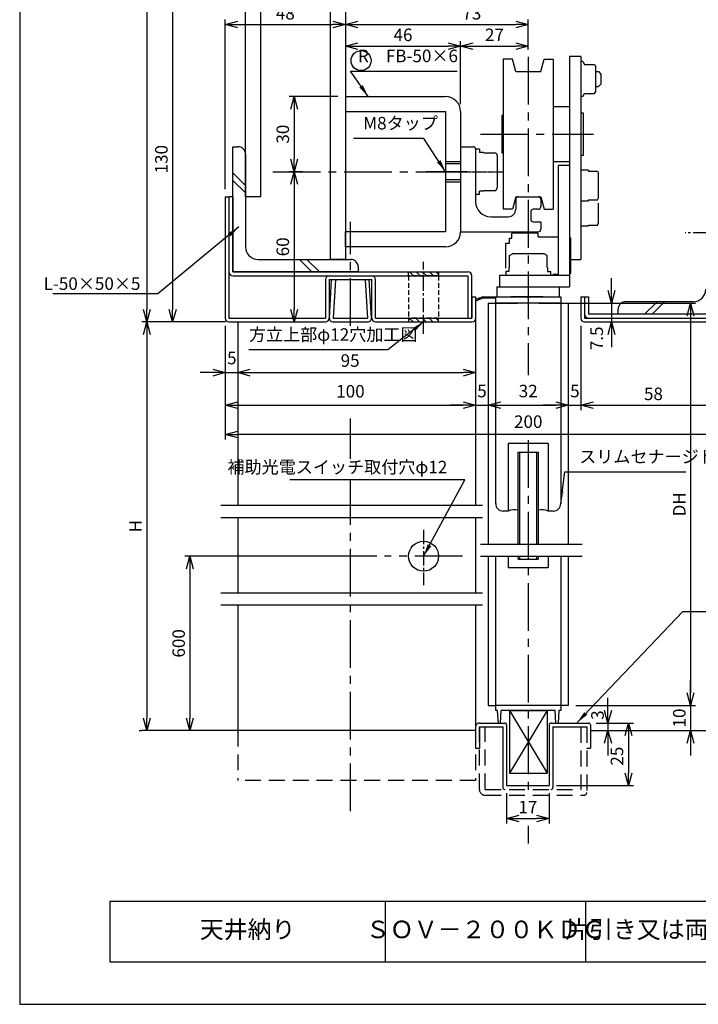
# Model space of a CAD drawing. Extents: x 0 to 420, y 0 to 594.
# Drawn here: x 0 to 271, y 0 to 393 of the extents above; entities that cross this region are included whole.
import ezdxf

# ---------------------------------------------------------------- set-up
doc = ezdxf.new("R2010")
doc.units = 0
doc.header["$PDSIZE"] = 1
doc.linetypes.add('CENTER2', pattern=[28.575, 19.05, -3.175, 3.175, -3.175])
doc.linetypes.add('DASHED2', pattern=[9.525, 6.35, -3.175])
doc.layers.get('0').update_dxf_attribs({"linetype": 'CONTINUOUS'})
doc.layers.get('DEFPOINTS').update_dxf_attribs({"linetype": 'CONTINUOUS'})
for name, color, linetype in [('02', 2, 'CONTINUOUS'), ('03', 3, 'CONTINUOUS'), ('04', 4, 'CONTINUOUS'), ('06', 6, 'CONTINUOUS'), ('CHUSIN', 6, 'CENTER2'), ('HIKIDASI', 6, 'CONTINUOUS'), ('KAKURE', 6, 'DASHED2'), ('MOJI', 3, 'CONTINUOUS'), ('SAISEN', 3, 'CONTINUOUS'), ('SUNPOU', 6, 'CONTINUOUS')]:
    doc.layers.add(name, color=color, linetype=linetype)
doc.styles.add('0_8', font='txt.shx', dxfattribs={"width": 0.8, "bigfont": 'extfont.shx'})
doc.styles.add('0_80', font='txt.shx', dxfattribs={"width": 0.8, "bigfont": 'extfont.shx'})
doc.styles.add('SUNPOU', font='txt.shx', dxfattribs={"width": 0.8, "bigfont": 'extfont.shx'})
doc.dimstyles.new('SUNPOU_2', dxfattribs={"dimscale": 2, "dimtxt": 2.5, "dimasz": 2.5, "dimexe": 1, "dimexo": 1.5, "dimgap": 1, "dimtad": 1, "dimdec": 1, "dimtxsty": 'SUNPOU', "dimblk": 'OPEN30', "dimcen": 0, "dimclrd": 256, "dimclre": 256, "dimclrt": 6, "dimazin": 3, "dimtfac": 1, "dimtdec": 1, "dimtmove": 0, "dimatfit": 3, "dimtolj": 1, "dimtzin": 0})

# ---------------------------------------------------------------- blocks, each defined once
blk = doc.blocks.new('_OPEN30')
at = {"color": 0, "linetype": 'BYBLOCK'}
for p, q in [((-1, 0.268), (0, 0)), ((0, 0), (-1, -0.268)), ((0, 0), (-1, 0))]:
    blk.add_line(p, q, dxfattribs=at)
blk = doc.blocks.new('*D1')
at = {"layer": 'DEFPOINTS', "color": 0}
for p in [(85.17, 552.51), (50.76, 272.51), (85.17, 272.51)]:
    blk.add_point(p, dxfattribs=at)
at = {"layer": 'SUNPOU'}
for p, q in [((82.17, 552.51), (48.76, 552.51)), ((50.76, 547.51), (50.76, 277.51)), ((82.17, 272.51), (48.76, 272.51))]:
    blk.add_line(p, q, dxfattribs=at)
at = {"layer": 'SUNPOU', "xscale": 5, "yscale": 5, "zscale": 5}
for p, rotation in [((50.76, 552.51), 90), ((50.76, 272.51), 270)]:
    blk.add_blockref('_OPEN30', p, dxfattribs=dict(at, rotation=rotation))
at = {"layer": 'SUNPOU', "color": 6, "insert": (46.26, 412.51), "char_height": 5, "attachment_point": 5, "rotation": 90, "style": 'SUNPOU'}
blk.add_mtext('\\A1;280', dxfattribs=at)
blk = doc.blocks.new('*D2')
at = {"layer": 'DEFPOINTS', "color": 0}
for p in [(85.17, 272.51), (50.76, 109.34), (50.76, 109.34)]:
    blk.add_point(p, dxfattribs=at)
at = {"layer": 'SUNPOU'}
for p, q in [((82.17, 272.51), (48.76, 272.51)), ((50.76, 267.51), (50.76, 114.34)), ((47.76, 109.34), (48.76, 109.34))]:
    blk.add_line(p, q, dxfattribs=at)
at = {"layer": 'SUNPOU', "xscale": 5, "yscale": 5, "zscale": 5}
for p, rotation in [((50.76, 272.51), 90), ((50.76, 109.34), 270)]:
    blk.add_blockref('_OPEN30', p, dxfattribs=dict(at, rotation=rotation))
at = {"layer": 'SUNPOU', "color": 6, "insert": (46.26, 190.93), "char_height": 5, "attachment_point": 5, "rotation": 90, "style": 'SUNPOU'}
blk.add_mtext('\\A1;H', dxfattribs=at)
blk = doc.blocks.new('*D3')
at = {"layer": 'DEFPOINTS', "color": 0}
for p in [(145.67, 178.96), (67.98, 109.34), (115.47, 109.34)]:
    blk.add_point(p, dxfattribs=at)
at = {"layer": 'SUNPOU'}
for p, q in [((142.67, 178.96), (65.98, 178.96)), ((67.98, 173.96), (67.98, 114.34)), ((112.47, 109.34), (65.98, 109.34))]:
    blk.add_line(p, q, dxfattribs=at)
at = {"layer": 'SUNPOU', "xscale": 5, "yscale": 5, "zscale": 5}
for p, rotation in [((67.98, 178.96), 90), ((67.98, 109.34), 270)]:
    blk.add_blockref('_OPEN30', p, dxfattribs=dict(at, rotation=rotation))
at = {"layer": 'SUNPOU', "color": 6, "insert": (63.48, 144.15), "char_height": 5, "attachment_point": 5, "rotation": 90, "style": 'SUNPOU'}
blk.add_mtext('\\A1;600', dxfattribs=at)
blk = doc.blocks.new('*D5')
at = {"layer": 'DEFPOINTS', "color": 0}
for p in [(118.5, 402.51), (61.08, 272.51), (83.57, 272.51)]:
    blk.add_point(p, dxfattribs=at)
at = {"layer": 'SUNPOU'}
for p, q in [((115.5, 402.51), (59.08, 402.51)), ((61.08, 397.51), (61.08, 277.51)), ((80.57, 272.51), (59.08, 272.51))]:
    blk.add_line(p, q, dxfattribs=at)
at = {"layer": 'SUNPOU', "xscale": 5, "yscale": 5, "zscale": 5}
for p, rotation in [((61.08, 402.51), 90), ((61.08, 272.51), 270)]:
    blk.add_blockref('_OPEN30', p, dxfattribs=dict(at, rotation=rotation))
at = {"layer": 'SUNPOU', "color": 6, "insert": (56.58, 337.51), "char_height": 5, "attachment_point": 5, "rotation": 90, "style": 'SUNPOU'}
blk.add_mtext('\\A1;130', dxfattribs=at)
blk = doc.blocks.new('*D6')
at = {"layer": 'DEFPOINTS', "color": 0}
for p in [(130.07, 391.3), (130.07, 391.3), (82.07, 322.51)]:
    blk.add_point(p, dxfattribs=at)
at = {"layer": 'SUNPOU'}
for p, q in [((82.07, 325.51), (82.07, 393.3)), ((130.07, 394.3), (130.07, 393.3)), ((87.07, 391.3), (125.07, 391.3))]:
    blk.add_line(p, q, dxfattribs=at)
at = {"layer": 'SUNPOU', "xscale": 5, "yscale": 5, "zscale": 5, "rotation": 180}
blk.add_blockref('_OPEN30', (82.07, 391.3), dxfattribs=at)
at = {"layer": 'SUNPOU', "xscale": 5, "yscale": 5, "zscale": 5}
blk.add_blockref('_OPEN30', (130.07, 391.3), dxfattribs=at)
at = {"layer": 'SUNPOU', "color": 6, "insert": (106.07, 395.8), "char_height": 5, "attachment_point": 5, "style": 'SUNPOU'}
blk.add_mtext('\\A1;48', dxfattribs=at)
blk = doc.blocks.new('*D7')
at = {"layer": 'DEFPOINTS', "color": 0}
for p in [(130.07, 391.3), (203.07, 391.3), (203.07, 378.38)]:
    blk.add_point(p, dxfattribs=at)
at = {"layer": 'SUNPOU'}
for p, q in [((130.07, 394.3), (130.07, 393.3)), ((203.07, 381.38), (203.07, 393.3)), ((135.07, 391.3), (198.07, 391.3))]:
    blk.add_line(p, q, dxfattribs=at)
at = {"layer": 'SUNPOU', "xscale": 5, "yscale": 5, "zscale": 5, "rotation": 180}
blk.add_blockref('_OPEN30', (130.07, 391.3), dxfattribs=at)
at = {"layer": 'SUNPOU', "xscale": 5, "yscale": 5, "zscale": 5}
blk.add_blockref('_OPEN30', (203.07, 391.3), dxfattribs=at)
at = {"layer": 'SUNPOU', "color": 6, "insert": (180.56, 395.8), "char_height": 5, "attachment_point": 5, "style": 'SUNPOU'}
blk.add_mtext('\\A1;73', dxfattribs=at)
blk = doc.blocks.new('*D8')
at = {"layer": 'DEFPOINTS', "color": 0}
for p in [(130.07, 382.67), (176.07, 382.67), (176.07, 356.51)]:
    blk.add_point(p, dxfattribs=at)
at = {"layer": 'SUNPOU'}
for p, q in [((130.07, 385.67), (130.07, 384.67)), ((135.07, 382.67), (171.07, 382.67)), ((176.07, 359.51), (176.07, 384.67))]:
    blk.add_line(p, q, dxfattribs=at)
at = {"layer": 'SUNPOU', "xscale": 5, "yscale": 5, "zscale": 5, "rotation": 180}
blk.add_blockref('_OPEN30', (130.07, 382.67), dxfattribs=at)
at = {"layer": 'SUNPOU', "xscale": 5, "yscale": 5, "zscale": 5}
blk.add_blockref('_OPEN30', (176.07, 382.67), dxfattribs=at)
at = {"layer": 'SUNPOU', "color": 6, "insert": (153.07, 387.17), "char_height": 5, "attachment_point": 5, "style": 'SUNPOU'}
blk.add_mtext('\\A1;46', dxfattribs=at)
blk = doc.blocks.new('*D9')
at = {"layer": 'DEFPOINTS', "color": 0}
for p in [(203.07, 382.67), (203.07, 378.38), (176.07, 356.51)]:
    blk.add_point(p, dxfattribs=at)
at = {"layer": 'SUNPOU'}
for p, q in [((176.07, 359.51), (176.07, 384.67)), ((181.07, 382.67), (198.07, 382.67)), ((203.07, 381.38), (203.07, 384.67))]:
    blk.add_line(p, q, dxfattribs=at)
at = {"layer": 'SUNPOU', "xscale": 5, "yscale": 5, "zscale": 5, "rotation": 180}
blk.add_blockref('_OPEN30', (176.07, 382.67), dxfattribs=at)
at = {"layer": 'SUNPOU', "xscale": 5, "yscale": 5, "zscale": 5}
blk.add_blockref('_OPEN30', (203.07, 382.67), dxfattribs=at)
at = {"layer": 'SUNPOU', "color": 6, "insert": (189.57, 387.17), "char_height": 5, "attachment_point": 5, "style": 'SUNPOU'}
blk.add_mtext('\\A1;27', dxfattribs=at)
blk = doc.blocks.new('*D10')
at = {"layer": 'DEFPOINTS', "color": 0}
for p in [(130.07, 362.51), (109.56, 332.51), (116.07, 332.51)]:
    blk.add_point(p, dxfattribs=at)
at = {"layer": 'SUNPOU'}
for p, q in [((127.07, 362.51), (107.56, 362.51)), ((109.56, 357.51), (109.56, 337.51)), ((113.07, 332.51), (107.56, 332.51))]:
    blk.add_line(p, q, dxfattribs=at)
at = {"layer": 'SUNPOU', "xscale": 5, "yscale": 5, "zscale": 5}
for p, rotation in [((109.56, 362.51), 90), ((109.56, 332.51), 270)]:
    blk.add_blockref('_OPEN30', p, dxfattribs=dict(at, rotation=rotation))
at = {"layer": 'SUNPOU', "color": 6, "insert": (105.06, 347.51), "char_height": 5, "attachment_point": 5, "rotation": 90, "style": 'SUNPOU'}
blk.add_mtext('\\A1;30', dxfattribs=at)
blk = doc.blocks.new('*D11')
at = {"layer": 'DEFPOINTS', "color": 0}
for p in [(116.07, 332.51), (109.56, 272.51), (109.56, 272.51)]:
    blk.add_point(p, dxfattribs=at)
at = {"layer": 'SUNPOU'}
for p, q in [((113.07, 332.51), (107.56, 332.51)), ((109.56, 327.51), (109.56, 277.51)), ((106.56, 272.51), (107.56, 272.51))]:
    blk.add_line(p, q, dxfattribs=at)
at = {"layer": 'SUNPOU', "xscale": 5, "yscale": 5, "zscale": 5}
for p, rotation in [((109.56, 332.51), 90), ((109.56, 272.51), 270)]:
    blk.add_blockref('_OPEN30', p, dxfattribs=dict(at, rotation=rotation))
at = {"layer": 'SUNPOU', "color": 6, "insert": (105.06, 302.51), "char_height": 5, "attachment_point": 5, "rotation": 90, "style": 'SUNPOU'}
blk.add_mtext('\\A1;60', dxfattribs=at)
blk = doc.blocks.new('*D14')
at = {"layer": 'DEFPOINTS', "color": 0}
for p in [(82.07, 274.01), (87.07, 272.51), (87.07, 252.26)]:
    blk.add_point(p, dxfattribs=at)
at = {"layer": 'SUNPOU'}
for p, q in [((82.07, 271.01), (82.07, 250.26)), ((87.07, 269.51), (87.07, 250.26)), ((77.07, 252.26), (72.07, 252.26)), ((82.07, 252.26), (87.07, 252.26)), ((92.07, 252.26), (97.07, 252.26))]:
    blk.add_line(p, q, dxfattribs=at)
at = {"layer": 'SUNPOU', "xscale": 5, "yscale": 5, "zscale": 5}
blk.add_blockref('_OPEN30', (82.07, 252.26), dxfattribs=at)
at = {"layer": 'SUNPOU', "xscale": 5, "yscale": 5, "zscale": 5, "rotation": 180}
blk.add_blockref('_OPEN30', (87.07, 252.26), dxfattribs=at)
at = {"layer": 'SUNPOU', "color": 6, "insert": (84.71, 258.09), "char_height": 5, "attachment_point": 5, "style": 'SUNPOU'}
blk.add_mtext('\\A1;5', dxfattribs=at)
blk = doc.blocks.new('*D15')
at = {"layer": 'DEFPOINTS', "color": 0}
for p in [(87.07, 272.51), (182.07, 262.6), (182.07, 252.26)]:
    blk.add_point(p, dxfattribs=at)
at = {"layer": 'SUNPOU'}
for p, q in [((87.07, 269.51), (87.07, 250.26)), ((182.07, 259.6), (182.07, 250.26)), ((92.07, 252.26), (177.07, 252.26))]:
    blk.add_line(p, q, dxfattribs=at)
at = {"layer": 'SUNPOU', "xscale": 5, "yscale": 5, "zscale": 5, "rotation": 180}
blk.add_blockref('_OPEN30', (87.07, 252.26), dxfattribs=at)
at = {"layer": 'SUNPOU', "xscale": 5, "yscale": 5, "zscale": 5}
blk.add_blockref('_OPEN30', (182.07, 252.26), dxfattribs=at)
at = {"layer": 'SUNPOU', "color": 6, "insert": (131.95, 257.1), "char_height": 5, "attachment_point": 5, "style": 'SUNPOU'}
blk.add_mtext('\\A1;95', dxfattribs=at)
blk = doc.blocks.new('*D16')
at = {"layer": 'DEFPOINTS', "color": 0}
for p in [(82.07, 274.01), (182.07, 274.01), (182.07, 239.3)]:
    blk.add_point(p, dxfattribs=at)
at = {"layer": 'SUNPOU'}
for p, q in [((82.07, 271.01), (82.07, 237.3)), ((182.07, 271.01), (182.07, 237.3)), ((87.07, 239.3), (177.07, 239.3))]:
    blk.add_line(p, q, dxfattribs=at)
at = {"layer": 'SUNPOU', "xscale": 5, "yscale": 5, "zscale": 5, "rotation": 180}
blk.add_blockref('_OPEN30', (82.07, 239.3), dxfattribs=at)
at = {"layer": 'SUNPOU', "xscale": 5, "yscale": 5, "zscale": 5}
blk.add_blockref('_OPEN30', (182.07, 239.3), dxfattribs=at)
at = {"layer": 'SUNPOU', "color": 6, "insert": (132.07, 244.83), "char_height": 5, "attachment_point": 5, "style": 'SUNPOU'}
blk.add_mtext('\\A1;100', dxfattribs=at)
blk = doc.blocks.new('*D17')
at = {"layer": 'DEFPOINTS', "color": 0}
for p in [(182.07, 274.01), (187.07, 239.3), (187.07, 239.3)]:
    blk.add_point(p, dxfattribs=at)
at = {"layer": 'SUNPOU'}
for p, q in [((182.07, 271.01), (182.07, 237.3)), ((187.07, 242.3), (187.07, 241.3)), ((177.07, 239.3), (172.07, 239.3)), ((182.07, 239.3), (187.07, 239.3)), ((192.07, 239.3), (197.07, 239.3))]:
    blk.add_line(p, q, dxfattribs=at)
at = {"layer": 'SUNPOU', "xscale": 5, "yscale": 5, "zscale": 5}
blk.add_blockref('_OPEN30', (182.07, 239.3), dxfattribs=at)
at = {"layer": 'SUNPOU', "xscale": 5, "yscale": 5, "zscale": 5, "rotation": 180}
blk.add_blockref('_OPEN30', (187.07, 239.3), dxfattribs=at)
at = {"layer": 'SUNPOU', "color": 6, "insert": (184.6, 244.92), "char_height": 5, "attachment_point": 5, "style": 'SUNPOU'}
blk.add_mtext('\\A1;5', dxfattribs=at)
blk = doc.blocks.new('*D18')
at = {"layer": 'DEFPOINTS', "color": 0}
for p in [(187.07, 239.3), (219.07, 239.3), (219.07, 239.3)]:
    blk.add_point(p, dxfattribs=at)
at = {"layer": 'SUNPOU'}
for p, q in [((187.07, 242.3), (187.07, 241.3)), ((219.07, 242.3), (219.07, 241.3)), ((192.07, 239.3), (214.07, 239.3))]:
    blk.add_line(p, q, dxfattribs=at)
at = {"layer": 'SUNPOU', "xscale": 5, "yscale": 5, "zscale": 5, "rotation": 180}
blk.add_blockref('_OPEN30', (187.07, 239.3), dxfattribs=at)
at = {"layer": 'SUNPOU', "xscale": 5, "yscale": 5, "zscale": 5}
blk.add_blockref('_OPEN30', (219.07, 239.3), dxfattribs=at)
at = {"layer": 'SUNPOU', "color": 6, "insert": (203.07, 244.92), "char_height": 5, "attachment_point": 5, "style": 'SUNPOU'}
blk.add_mtext('\\A1;32', dxfattribs=at)
blk = doc.blocks.new('*D19')
at = {"layer": 'DEFPOINTS', "color": 0}
for p in [(224.07, 274.01), (219.07, 239.3), (224.07, 239.3)]:
    blk.add_point(p, dxfattribs=at)
at = {"layer": 'SUNPOU'}
for p, q in [((224.07, 271.01), (224.07, 237.3)), ((219.07, 242.3), (219.07, 241.3)), ((214.07, 239.3), (209.07, 239.3)), ((219.07, 239.3), (224.07, 239.3)), ((229.07, 239.3), (234.07, 239.3))]:
    blk.add_line(p, q, dxfattribs=at)
at = {"layer": 'SUNPOU', "xscale": 5, "yscale": 5, "zscale": 5}
blk.add_blockref('_OPEN30', (219.07, 239.3), dxfattribs=at)
at = {"layer": 'SUNPOU', "xscale": 5, "yscale": 5, "zscale": 5, "rotation": 180}
blk.add_blockref('_OPEN30', (224.07, 239.3), dxfattribs=at)
at = {"layer": 'SUNPOU', "color": 6, "insert": (221.7, 244.92), "char_height": 5, "attachment_point": 5, "style": 'SUNPOU'}
blk.add_mtext('\\A1;5', dxfattribs=at)
blk = doc.blocks.new('*D20')
at = {"layer": 'DEFPOINTS', "color": 0}
for p in [(224.07, 274.01), (282.07, 274.01), (282.07, 239.3)]:
    blk.add_point(p, dxfattribs=at)
at = {"layer": 'SUNPOU'}
for p, q in [((224.07, 271.01), (224.07, 237.3)), ((282.07, 271.01), (282.07, 237.3)), ((229.07, 239.3), (277.07, 239.3))]:
    blk.add_line(p, q, dxfattribs=at)
at = {"layer": 'SUNPOU', "xscale": 5, "yscale": 5, "zscale": 5, "rotation": 180}
blk.add_blockref('_OPEN30', (224.07, 239.3), dxfattribs=at)
at = {"layer": 'SUNPOU', "xscale": 5, "yscale": 5, "zscale": 5}
blk.add_blockref('_OPEN30', (282.07, 239.3), dxfattribs=at)
at = {"layer": 'SUNPOU', "color": 6, "insert": (253.07, 243.8), "char_height": 5, "attachment_point": 5, "style": 'SUNPOU'}
blk.add_mtext('\\A1;58', dxfattribs=at)
blk = doc.blocks.new('*D24')
at = {"layer": 'DEFPOINTS', "color": 0}
for p in [(82.07, 274.01), (282.07, 274.01), (82.07, 227.56)]:
    blk.add_point(p, dxfattribs=at)
at = {"layer": 'SUNPOU'}
for p, q in [((82.07, 271.01), (82.07, 225.56)), ((282.07, 271.01), (282.07, 225.56)), ((277.07, 227.56), (87.07, 227.56))]:
    blk.add_line(p, q, dxfattribs=at)
at = {"layer": 'SUNPOU', "xscale": 5, "yscale": 5, "zscale": 5, "rotation": 180}
blk.add_blockref('_OPEN30', (82.07, 227.56), dxfattribs=at)
at = {"layer": 'SUNPOU', "xscale": 5, "yscale": 5, "zscale": 5}
blk.add_blockref('_OPEN30', (282.07, 227.56), dxfattribs=at)
at = {"layer": 'SUNPOU', "color": 6, "insert": (203.07, 232.69), "char_height": 5, "attachment_point": 5, "style": 'SUNPOU'}
blk.add_mtext('\\A1;200', dxfattribs=at)
blk = doc.blocks.new('*D26')
at = {"layer": 'DEFPOINTS', "color": 0}
for p in [(216.07, 280.01), (236.28, 272.51), (236.28, 272.51)]:
    blk.add_point(p, dxfattribs=at)
at = {"layer": 'SUNPOU'}
for p, q in [((236.28, 285.01), (236.28, 290.01)), ((219.07, 280.01), (238.28, 280.01)), ((236.28, 280.01), (236.28, 272.51)), ((233.28, 272.51), (234.28, 272.51)), ((236.28, 267.51), (236.28, 262.51))]:
    blk.add_line(p, q, dxfattribs=at)
at = {"layer": 'SUNPOU', "xscale": 5, "yscale": 5, "zscale": 5}
for p, rotation in [((236.28, 280.01), 270), ((236.28, 272.51), 90)]:
    blk.add_blockref('_OPEN30', p, dxfattribs=dict(at, rotation=rotation))
at = {"layer": 'SUNPOU', "color": 6, "insert": (230.43, 265.96), "char_height": 5, "attachment_point": 5, "rotation": 90, "style": 'SUNPOU'}
blk.add_mtext('\\A1;7.5', dxfattribs=at)
blk = doc.blocks.new('*D27')
at = {"layer": 'DEFPOINTS', "color": 0}
for p in [(216.07, 280.01), (219.07, 119.34), (267.89, 119.34)]:
    blk.add_point(p, dxfattribs=at)
at = {"layer": 'SUNPOU'}
for p, q in [((219.07, 280.01), (269.89, 280.01)), ((267.89, 275.01), (267.89, 124.34)), ((222.07, 119.34), (269.89, 119.34))]:
    blk.add_line(p, q, dxfattribs=at)
at = {"layer": 'SUNPOU', "xscale": 5, "yscale": 5, "zscale": 5}
for p, rotation in [((267.89, 280.01), 90), ((267.89, 119.34), 270)]:
    blk.add_blockref('_OPEN30', p, dxfattribs=dict(at, rotation=rotation))
at = {"layer": 'SUNPOU', "color": 6, "insert": (263.39, 199.68), "char_height": 5, "attachment_point": 5, "rotation": 90, "style": 'SUNPOU'}
blk.add_mtext('\\A1;DH', dxfattribs=at)
blk = doc.blocks.new('*D28')
at = {"layer": 'DEFPOINTS', "color": 0}
for p in [(219.07, 119.34), (267.89, 109.34), (267.89, 109.34)]:
    blk.add_point(p, dxfattribs=at)
at = {"layer": 'SUNPOU'}
for p, q in [((267.89, 124.34), (267.89, 129.34)), ((222.07, 119.34), (269.89, 119.34)), ((267.89, 119.34), (267.89, 109.34)), ((264.89, 109.34), (265.89, 109.34)), ((267.89, 104.34), (267.89, 99.34))]:
    blk.add_line(p, q, dxfattribs=at)
at = {"layer": 'SUNPOU', "xscale": 5, "yscale": 5, "zscale": 5}
for p, rotation in [((267.89, 119.34), 270), ((267.89, 109.34), 90)]:
    blk.add_blockref('_OPEN30', p, dxfattribs=dict(at, rotation=rotation))
at = {"layer": 'SUNPOU', "color": 6, "insert": (263.39, 114.34), "char_height": 5, "attachment_point": 5, "rotation": 90, "style": 'SUNPOU'}
blk.add_mtext('\\A1;10', dxfattribs=at)
blk = doc.blocks.new('*D29')
at = {"layer": 'DEFPOINTS', "color": 0}
for p in [(227.17, 112.34), (227.17, 109.34), (234.92, 109.34)]:
    blk.add_point(p, dxfattribs=at)
at = {"layer": 'SUNPOU'}
for p, q in [((234.92, 117.34), (234.92, 122.34)), ((230.17, 112.34), (236.92, 112.34)), ((234.92, 112.34), (234.92, 109.34)), ((230.17, 109.34), (236.92, 109.34)), ((234.92, 104.34), (234.92, 99.34))]:
    blk.add_line(p, q, dxfattribs=at)
at = {"layer": 'SUNPOU', "xscale": 5, "yscale": 5, "zscale": 5}
for p, rotation in [((234.92, 112.34), 270), ((234.92, 109.34), 90)]:
    blk.add_blockref('_OPEN30', p, dxfattribs=dict(at, rotation=rotation))
at = {"layer": 'SUNPOU', "color": 6, "insert": (230.72, 115.5), "char_height": 5, "attachment_point": 5, "rotation": 90, "style": 'SUNPOU'}
blk.add_mtext('\\A1;3', dxfattribs=at)
blk = doc.blocks.new('*D30')
at = {"layer": 'DEFPOINTS', "color": 0}
for p in [(227.17, 112.34), (211.42, 87.34), (243.12, 87.34)]:
    blk.add_point(p, dxfattribs=at)
at = {"layer": 'SUNPOU'}
for p, q in [((230.17, 112.34), (245.12, 112.34)), ((243.12, 107.34), (243.12, 92.34)), ((214.42, 87.34), (245.12, 87.34))]:
    blk.add_line(p, q, dxfattribs=at)
at = {"layer": 'SUNPOU', "xscale": 5, "yscale": 5, "zscale": 5}
for p, rotation in [((243.12, 112.34), 90), ((243.12, 87.34), 270)]:
    blk.add_blockref('_OPEN30', p, dxfattribs=dict(at, rotation=rotation))
at = {"layer": 'SUNPOU', "color": 6, "insert": (238.5, 99.11), "char_height": 5, "attachment_point": 5, "rotation": 90, "style": 'SUNPOU'}
blk.add_mtext('\\A1;25', dxfattribs=at)
blk = doc.blocks.new('*D32')
at = {"layer": 'DEFPOINTS', "color": 0}
for p in [(194.42, 87.34), (211.42, 87.34), (211.42, 74.26)]:
    blk.add_point(p, dxfattribs=at)
at = {"layer": 'SUNPOU'}
for p, q in [((194.42, 84.34), (194.42, 72.26)), ((211.42, 84.34), (211.42, 72.26)), ((199.42, 74.26), (206.42, 74.26))]:
    blk.add_line(p, q, dxfattribs=at)
at = {"layer": 'SUNPOU', "xscale": 5, "yscale": 5, "zscale": 5, "rotation": 180}
blk.add_blockref('_OPEN30', (194.42, 74.26), dxfattribs=at)
at = {"layer": 'SUNPOU', "xscale": 5, "yscale": 5, "zscale": 5}
blk.add_blockref('_OPEN30', (211.42, 74.26), dxfattribs=at)
at = {"layer": 'SUNPOU', "color": 6, "insert": (202.92, 78.76), "char_height": 5, "attachment_point": 5, "style": 'SUNPOU'}
blk.add_mtext('\\A1;17', dxfattribs=at)
blk = doc.blocks.new('*X35')
at = {"color": 0}
for p, q in [((157.22, 290.91), (155.62, 292.51)), ((159.87, 290.91), (158.27, 292.51)), ((161.28, 292.16), (160.93, 292.51)), ((162.53, 290.91), (161.28, 292.16)), ((165.18, 290.91), (163.58, 292.51)), ((167.28, 291.46), (166.23, 292.51)), ((157.06, 272.51), (155.56, 274.01)), ((159.71, 272.51), (158.21, 274.01)), ((161.28, 273.59), (160.86, 274.01)), ((162.36, 272.51), (161.28, 273.59)), ((165.02, 272.51), (163.52, 274.01)), ((167.28, 272.9), (166.17, 274.01))]:
    blk.add_line(p, q, dxfattribs=at)

msp = doc.modelspace()

# ---------------------------------------------------------------- linework, layer by layer
at = {"layer": '02'}
for p, q in [((124.07, 297.51), (124.07, 547.51)), ((130.07, 547.51), (130.07, 297.51)), ((90.17, 322.51), (90.17, 522.51)), ((96.17, 522.51), (96.17, 322.51)), ((130.07, 362.51), (170.07, 362.51)), ((130.07, 356.51), (170.07, 356.51)), ((170.07, 356.51), (170.07, 308.51)), ((176.07, 356.51), (176.07, 308.51)), ((85.17, 292.51), (85.17, 342.51)), ((85.17, 342.51), (87.17, 342.51)), ((90.17, 339.51), (90.17, 302.51)), ((85.17, 332.02), (90.17, 327.02)), ((85.17, 329.02), (90.17, 324.02)), ((85.17, 322.51), (85.17, 292.51)), ((96.17, 322.51), (90.17, 322.51)), ((170.07, 308.51), (130.07, 308.51)), ((130.07, 302.51), (130.07, 308.51)), ((170.07, 302.51), (130.07, 302.51)), ((95.17, 297.51), (132.17, 297.51)), ((111.69, 297.51), (116.69, 292.51)), ((114.69, 297.51), (119.69, 292.51)), ((130.07, 297.51), (124.07, 297.51)), ((135.17, 292.51), (85.17, 292.51)), ((135.17, 294.51), (135.17, 292.51)), ((268.97, 280.61), (241.97, 280.61)), ((254.5, 280.61), (249.5, 275.61)), ((257.5, 280.61), (252.5, 275.61)), ((238.97, 275.61), (238.97, 277.61)), ((278.97, 275.61), (238.97, 275.61))]:
    msp.add_line(p, q, dxfattribs=at)
for centre, radius, start, end in [((170.07, 356.51), 6, 0, 90), ((87.17, 339.51), 3, 0, 90), ((170.07, 308.51), 6, 270, 0), ((95.17, 302.51), 5, 180, 270), ((132.17, 294.51), 3, 0, 90), ((268.97, 285.61), 5, 270, 0), ((241.97, 277.61), 3, 90, 180)]:
    msp.add_arc(centre, radius, start, end, dxfattribs=at)
at = {"layer": '03'}
for p, q in [((82.07, 322.51), (82.07, 274.01)), ((82.07, 322.51), (83.57, 322.51)), ((83.57, 322.51), (83.57, 274.01)), ((85.17, 322.51), (83.57, 322.51)), ((83.57, 322.51), (83.57, 292.51)), ((85.17, 292.51), (178.97, 292.51)), ((85.17, 290.91), (178.97, 290.91)), ((122.07, 289.41), (122.07, 274.01)), ((123.57, 290.91), (140.57, 290.91)), ((123.57, 289.41), (123.57, 274.01)), ((123.57, 289.41), (140.57, 289.41)), ((123.67, 274.09), (124.57, 289.41)), ((126.07, 289.32), (125.17, 274.01)), ((138.98, 274.01), (138.08, 289.32)), ((140.48, 274.09), (139.57, 289.41)), ((140.57, 274.01), (140.57, 289.41)), ((142.07, 274.01), (142.07, 289.41)), ((178.97, 290.91), (178.97, 274.01)), ((180.57, 274.01), (180.57, 290.91)), ((180.57, 282.51), (180.57, 274.01)), ((180.57, 282.51), (182.07, 282.51)), ((182.07, 282.51), (182.07, 274.01)), ((182.07, 282.51), (182.07, 199.34)), ((187.07, 280.01), (187.07, 183.81)), ((187.07, 280.01), (198.82, 280.01)), ((190.07, 200.01), (190.07, 280.01)), ((207.32, 280.01), (219.02, 280.01)), ((216.07, 280.01), (216.07, 200.01)), ((219.07, 280.01), (219.07, 183.81)), ((224.07, 282.51), (224.07, 274.01)), ((224.07, 282.51), (225.57, 282.51)), ((225.57, 282.51), (225.57, 274.01)), ((225.57, 282.51), (225.57, 275.61)), ((225.57, 282.51), (227.17, 282.51)), ((227.17, 282.51), (227.17, 275.61)), ((278.97, 275.61), (227.17, 275.61)), ((83.57, 274.01), (122.07, 274.01)), ((83.57, 272.51), (122.07, 272.51)), ((87.07, 272.51), (87.07, 199.34)), ((125.17, 274.01), (138.98, 274.01)), ((125.17, 272.51), (138.98, 272.51)), ((142.07, 274.01), (180.57, 274.01)), ((142.07, 272.51), (180.57, 272.51)), ((225.57, 274.01), (280.57, 274.01)), ((225.57, 272.51), (280.57, 272.51)), ((227.17, 274.01), (278.97, 274.01)), ((195.07, 224.01), (195.07, 197.01)), ((211.07, 224.01), (195.07, 224.01)), ((199.07, 220.51), (207.07, 220.51)), ((199.07, 183.81), (199.07, 220.51)), ((199.57, 220.51), (199.57, 183.81)), ((206.57, 183.81), (206.57, 220.51)), ((207.07, 220.51), (207.07, 183.81)), ((211.07, 224.01), (211.07, 197.01)), ((195.07, 197.01), (193.07, 197.01)), ((213.07, 197.01), (211.07, 197.01)), ((87.07, 194.34), (87.07, 164.34)), ((182.07, 194.34), (182.07, 164.34)), ((187.07, 178.81), (187.07, 119.34)), ((190.07, 119.34), (190.07, 178.81)), ((195.07, 178.81), (195.07, 174.34)), ((199.07, 177.8), (199.07, 178.81)), ((199.07, 177.8), (207.07, 177.8)), ((199.57, 178.81), (199.57, 177.8)), ((206.57, 177.8), (206.57, 178.81)), ((207.07, 178.81), (207.07, 177.8)), ((211.07, 178.81), (211.07, 174.34)), ((216.07, 178.81), (216.07, 119.34)), ((219.07, 178.81), (219.07, 119.34)), ((211.07, 174.34), (195.07, 174.34)), ((87.07, 159.34), (87.07, 109.34)), ((182.07, 159.34), (182.07, 109.34)), ((187.07, 119.34), (190.07, 119.34)), ((190.07, 117.34), (190.07, 119.34)), ((216.07, 119.34), (190.07, 119.34)), ((219.07, 119.34), (216.07, 119.34)), ((216.07, 119.34), (216.07, 117.34)), ((190.82, 117.34), (190.07, 117.34)), ((191.14, 112.34), (190.82, 117.34)), ((192.01, 112.34), (192.32, 117.34)), ((213.82, 117.34), (192.32, 117.34)), ((195.57, 117.34), (210.57, 117.34)), ((195.57, 117.34), (195.57, 92.34)), ((195.57, 117.34), (210.57, 92.34)), ((210.57, 117.34), (195.57, 92.34)), ((210.57, 117.34), (210.57, 92.34)), ((214.14, 112.34), (213.82, 117.34)), ((215.32, 117.34), (215.01, 112.34)), ((216.07, 117.34), (215.32, 117.34)), ((182.07, 110.84), (182.07, 102.34)), ((183.57, 112.34), (193.67, 112.34)), ((183.57, 110.84), (183.57, 102.34)), ((183.57, 110.84), (192.92, 110.84)), ((191.14, 112.34), (192.01, 112.34)), ((192.92, 110.84), (192.92, 86.59)), ((194.42, 111.59), (194.42, 87.34)), ((211.42, 111.59), (211.42, 87.34)), ((212.17, 112.34), (227.17, 112.34)), ((212.92, 110.84), (226.42, 110.84)), ((212.92, 110.84), (212.92, 86.59)), ((214.14, 112.34), (215.01, 112.34)), ((227.92, 111.59), (227.92, 102.34)), ((182.07, 109.34), (48.76, 109.34)), ((227.92, 109.34), (400.47, 109.34)), ((182.07, 102.34), (183.57, 102.34)), ((226.42, 102.34), (227.92, 102.34)), ((195.57, 92.34), (210.57, 92.34)), ((194.42, 87.34), (211.42, 87.34))]:
    msp.add_line(p, q, dxfattribs=at)
msp.add_circle((161.28, 178.96), 6, dxfattribs=at)
for centre, radius, start, end in [((85.17, 292.51), 1.6, 180, 270), ((178.97, 290.91), 1.6, 0, 90), ((123.57, 289.41), 1.5, 90, 180), ((140.57, 289.41), 1.5, 0, 90), ((227.17, 275.61), 1.6, 180, 270), ((83.57, 274.01), 1.5, 180, 270), ((122.07, 274.01), 1.5, 270, 0), ((125.17, 274.01), 1.5, 176.6137, 270), ((138.98, 274.01), 1.5, 270, 3.3863), ((142.07, 274.01), 1.5, 180, 270), ((180.57, 274.01), 1.5, 270, 0), ((225.57, 274.01), 1.5, 180, 270), ((193.07, 200.01), 3, 180, 270), ((197.57, 189.94), 7.5, 78.463, 109.4712), ((208.57, 189.94), 7.5, 70.5288, 101.537), ((213.07, 200.01), 3, 270, 0), ((183.57, 110.84), 1.5, 90, 180), ((193.67, 111.59), 0.75, 0, 90), ((212.17, 111.59), 0.75, 90, 180), ((227.17, 111.59), 0.75, 0, 90), ((193.67, 86.59), 0.75, 180, 270), ((212.17, 86.59), 0.75, 270, 0)]:
    msp.add_arc(centre, radius, start, end, dxfattribs=at)
at = {"layer": '04'}
for p, q in [((196.73, 377.51), (193.07, 377.51)), ((193.07, 377.51), (193.07, 317.51)), ((198.07, 372.51), (196.73, 377.51)), ((208.07, 372.51), (209.41, 377.51)), ((209.41, 377.51), (213.07, 377.51)), ((213.07, 377.51), (213.07, 317.51)), ((224.07, 378.51), (219.57, 378.51)), ((219.57, 378.51), (219.57, 286.51)), ((224.07, 378.51), (224.07, 297.51)), ((224.07, 376.51), (224.07, 362.51)), ((224.87, 376.51), (224.07, 376.51)), ((224.87, 376.51), (225.58, 375.28)), ((225.58, 375.28), (229.57, 375.28)), ((229.57, 375.28), (230.07, 374.41)), ((230.07, 364.61), (230.07, 374.41)), ((198.07, 372.51), (208.07, 372.51)), ((230.07, 372.51), (231.07, 372.51)), ((231.07, 372.51), (232.07, 371.51)), ((232.07, 371.51), (232.07, 367.51)), ((230.07, 366.51), (231.07, 366.51)), ((231.07, 366.51), (232.07, 367.51)), ((224.87, 362.51), (224.07, 362.51)), ((224.87, 362.51), (225.58, 363.73)), ((225.58, 363.73), (229.57, 363.73)), ((229.57, 363.73), (230.07, 364.61)), ((219.57, 358.48), (213.07, 358.48)), ((193.07, 355.01), (192.57, 355.01)), ((192.57, 355.01), (192.57, 340.01)), ((224.07, 356.01), (225.07, 356.01)), ((225.07, 356.01), (225.07, 339.01)), ((176.07, 342.51), (181.07, 342.51)), ((182.07, 341.51), (182.07, 320.51)), ((183.67, 341.51), (182.08, 341.51)), ((185.27, 340.21), (183.67, 340.21)), ((185.27, 340.01), (190.08, 340.01)), ((190.08, 340.01), (190.77, 338.81)), ((190.77, 326.21), (190.77, 338.81)), ((192.57, 340.01), (193.07, 340.01)), ((225.07, 339.01), (224.07, 339.01)), ((213.07, 336.54), (219.57, 336.54)), ((219.57, 335.01), (215.07, 335.01)), ((215.07, 335.01), (215.07, 291.01)), ((224.07, 333.26), (225.67, 333.26)), ((227.17, 333.11), (225.67, 333.11)), ((227.17, 332.78), (230.67, 332.78)), ((230.67, 332.78), (231.17, 331.91)), ((231.17, 322.11), (231.17, 331.91)), ((182.08, 323.51), (183.67, 323.51)), ((185.27, 324.81), (183.67, 324.81)), ((185.27, 325), (190.08, 325)), ((190.08, 325), (190.77, 326.21)), ((198.07, 322.51), (196.73, 317.51)), ((198.07, 322.51), (208.07, 322.51)), ((199.07, 322.51), (207.07, 322.51)), ((208.07, 322.51), (209.41, 317.51)), ((198.07, 321.51), (198.07, 317.51)), ((208.07, 321.51), (208.07, 318.51)), ((225.67, 320.76), (224.07, 320.76)), ((225.67, 320.91), (227.17, 320.91)), ((227.17, 321.23), (230.67, 321.23)), ((230.67, 321.23), (231.17, 322.11)), ((231.17, 312.11), (231.17, 319.91)), ((196.73, 317.51), (193.07, 317.51)), ((204.07, 316.51), (204.07, 313.51)), ((207.07, 317.51), (205.07, 317.51)), ((209.41, 317.51), (213.07, 317.51)), ((188.07, 314.51), (195.07, 314.51)), ((205.07, 312.51), (208.07, 312.51)), ((208.07, 312.51), (208.07, 309.51)), ((225.67, 310.76), (224.07, 310.76)), ((225.67, 310.91), (227.17, 310.91)), ((227.17, 311.23), (230.67, 311.23)), ((230.67, 311.23), (231.17, 312.11)), ((176.07, 308.51), (207.07, 308.51)), ((207.07, 308.01), (196.57, 308.01)), ((194.07, 294.01), (194.07, 304.01)), ((194.07, 304.01), (195.57, 304.01)), ((195.57, 305.99), (196.57, 305.99)), ((207.07, 306.51), (215.07, 306.51)), ((220.07, 306.01), (219.57, 306.01)), ((220.07, 292.01), (220.07, 306.01)), ((195.57, 299.01), (196.77, 299.71)), ((195.57, 294.2), (195.57, 299.01)), ((209.37, 299.71), (196.77, 299.71)), ((210.58, 299.01), (209.37, 299.71)), ((210.58, 294.2), (210.58, 299.01)), ((220.07, 297.51), (224.07, 297.51)), ((219.57, 291.01), (191.57, 291.01)), ((191.57, 291.01), (191.57, 286.51)), ((194.07, 292.6), (194.07, 291.01)), ((195.37, 294.2), (195.37, 292.6)), ((210.77, 294.2), (210.77, 292.6)), ((212.07, 291.01), (212.07, 292.6)), ((215.07, 291.51), (212.93, 291.51)), ((219.57, 292.01), (220.07, 292.01)), ((191.57, 286.51), (219.57, 286.51))]:
    msp.add_line(p, q, dxfattribs=at)
at = {"layer": '04', "linetype": 'CONTINUOUS'}
for p, q in [((183.67, 341.51), (183.67, 340.21)), ((185.27, 340.21), (185.27, 340.01)), ((225.67, 333.26), (225.67, 333.11)), ((227.17, 333.11), (227.17, 332.78)), ((183.67, 323.51), (183.67, 324.81)), ((185.27, 324.81), (185.27, 325)), ((225.67, 320.76), (225.67, 320.91)), ((227.17, 320.91), (227.17, 321.23)), ((225.67, 310.76), (225.67, 310.91)), ((227.17, 310.91), (227.17, 311.23)), ((196.57, 305.99), (196.57, 308.01)), ((207.07, 306.51), (207.07, 308.01)), ((195.57, 304.01), (195.57, 305.99)), ((195.37, 292.6), (194.07, 292.6)), ((195.57, 294.2), (195.37, 294.2)), ((210.58, 294.2), (210.77, 294.2)), ((210.77, 292.6), (212.07, 292.6))]:
    msp.add_line(p, q, dxfattribs=at)
at = {"layer": '04'}
for centre, radius, start, end in [((181.07, 341.51), 1, 0, 90), ((199.07, 321.51), 1, 90, 180), ((207.07, 321.51), 1, 0, 90), ((188.07, 320.51), 6, 180, 270), ((195.07, 317.51), 3, 270, 0), ((205.07, 316.51), 1, 90, 180), ((207.07, 318.51), 1, 270, 0), ((205.07, 313.51), 1, 180, 270), ((207.07, 309.51), 1, 270, 0)]:
    msp.add_arc(centre, radius, start, end, dxfattribs=at)
at = {"layer": '06'}
for p, q in [((190.57, 286.51), (190.57, 282.51)), ((190.57, 286.51), (215.57, 286.51)), ((215.57, 282.51), (215.57, 286.51)), ((184.99, 282.51), (182.07, 281.45)), ((182.07, 281.45), (182.24, 280.98)), ((185.07, 282.01), (182.24, 280.98)), ((183.1, 281.29), (183.94, 282.12)), ((184.88, 281.94), (185.45, 282.51)), ((184.99, 282.51), (202.57, 282.51)), ((190.07, 282.01), (185.07, 282.01)), ((186.08, 282.01), (186.58, 282.51)), ((187.21, 282.01), (187.71, 282.51)), ((188.34, 282.01), (188.84, 282.51)), ((189.48, 282.01), (189.98, 282.51)), ((190.07, 280.01), (190.07, 282.51)), ((216.07, 280.01), (190.07, 280.01)), ((203.07, 282.01), (202.57, 282.51)), ((203.57, 282.51), (203.07, 282.01)), ((203.57, 282.51), (216.07, 282.51)), ((216.07, 282.51), (216.07, 280.01))]:
    msp.add_line(p, q, dxfattribs=at)
at = {"layer": 'CHUSIN'}
for p, q in [((203.07, 378.38), (203.07, 251.26)), ((184.02, 347.51), (229.07, 347.51)), ((101.04, 332.51), (189.53, 332.51)), ((161.13, 332.51), (193.33, 332.51)), ((178.82, 332.51), (162.35, 332.51)), ((132.07, 271.01), (132.07, 312.51)), ((209.07, 282.51), (196.07, 282.51)), ((132.07, 217.81), (132.07, 233.91)), ((203.07, 225.32), (203.07, 82.4)), ((132.07, 77.17), (132.07, 209.54)), ((176.88, 178.96), (145.67, 178.96)), ((203.07, 71.24), (203.07, 64.18))]:
    msp.add_line(p, q, dxfattribs=at)
at = {"layer": 'CHUSIN', "ltscale": 0.3}
for p, q in [((291.74, 308.11), (265.72, 308.11)), ((161.28, 267.79), (161.28, 296.54)), ((161.28, 189.54), (161.28, 167.39))]:
    msp.add_line(p, q, dxfattribs=at)
at = {"layer": 'DEFPOINTS'}
msp.add_lwpolyline([(0, 0), (420, 0), (420, 594), (0, 594)], close=True, dxfattribs=at)
at = {"layer": 'KAKURE'}
for p, q in [((176.07, 336.51), (170.07, 336.51)), ((170.07, 335.76), (176.07, 335.76)), ((176.07, 329.26), (170.07, 329.26)), ((170.07, 328.51), (176.07, 328.51)), ((183.57, 85.84), (183.57, 110.84)), ((185.87, 85.84), (185.87, 110.84)), ((224.12, 110.84), (224.12, 85.84)), ((226.42, 110.84), (226.42, 84.54)), ((87.07, 109.34), (87.07, 89.34)), ((182.07, 109.34), (182.07, 89.34)), ((182.07, 89.34), (87.07, 89.34)), ((185.87, 85.84), (224.12, 85.84)), ((185.87, 83.54), (225.42, 83.54))]:
    msp.add_line(p, q, dxfattribs=at)
at = {"layer": 'KAKURE', "ltscale": 0.3}
for p, q in [((155.28, 292.51), (167.28, 292.51)), ((155.28, 290.91), (155.28, 292.51)), ((167.28, 292.51), (167.28, 290.91)), ((167.28, 290.91), (155.28, 290.91)), ((155.28, 290.91), (155.28, 274.01)), ((167.28, 290.91), (167.28, 274.01)), ((155.28, 274.01), (155.28, 272.51)), ((167.28, 274.01), (155.28, 274.01)), ((155.28, 272.51), (167.28, 272.51)), ((167.28, 272.51), (167.28, 274.01))]:
    msp.add_line(p, q, dxfattribs=at)
at = {"layer": 'KAKURE'}
for centre, radius, start, end in [((185.87, 85.84), 2.3, 180, 270), ((225.42, 84.54), 1, 270, 0)]:
    msp.add_arc(centre, radius, start, end, dxfattribs=at)
at = {"layer": 'SAISEN'}
for p, q in [((80.35, 199.34), (184.79, 199.34)), ((184.79, 194.34), (80.35, 194.34)), ((183.95, 183.81), (224.55, 183.81)), ((224.55, 178.81), (183.95, 178.81)), ((80.35, 164.34), (184.79, 164.34)), ((184.79, 159.34), (80.35, 159.34)), ((146, 41), (146, 17)), ((226, 41), (226, 17))]:
    msp.add_line(p, q, dxfattribs=at)
msp.add_lwpolyline([(36, 17), (386, 17), (386, 41), (36, 41)], close=True, dxfattribs=at)
msp.add_circle((136.31, 376.88), 4, dxfattribs=at)

# ---------------------------------------------------------------- block references
at = {"layer": 'KAKURE', "linetype": 'CONTINUOUS'}
msp.add_blockref('*X35', (0, 0), dxfattribs=at)

# ---------------------------------------------------------------- texts
at = {"layer": 'HIKIDASI', "char_height": 5, "style": 'SUNPOU'}
for s, insert, attachment_point in [('R\u3000FB-50×6', (135.07, 374.7), 7), ('M8タップ', (137.19, 347.83), 7), ('L-50×50×5', (48.21, 287.16), 6), ('スリムセナージドア', (223.42, 214.65), 7), ('補助光電スイッチ取付穴φ12', (170.76, 213.92), 6)]:
    msp.add_mtext(s, dxfattribs=dict(at, insert=insert, attachment_point=attachment_point))
at = {"layer": 'HIKIDASI', "color": 6, "insert": (91.54, 263.42), "char_height": 5, "attachment_point": 7, "style": 'SUNPOU'}
msp.add_mtext('方立上部φ12穴加工図', dxfattribs=at)
at = {"layer": 'MOJI', "char_height": 7, "attachment_point": 5}
for s, insert, width, style in [('天井納り', (91, 29), 110, '0_8'), ('ＳＯＶ－２００ＫＤＣ', (186, 29), 80, '0_8'), ('片引き又は両引き', (256, 29), 60, '0_80')]:
    msp.add_mtext(s, dxfattribs=dict(at, insert=insert, width=width, style=style))

# ---------------------------------------------------------------- dimensions: what is measured, and where the dimension line sits
at = {"layer": 'SUNPOU'}
for base, p1, p2, picture, middle in [((50.76, 272.51), (85.17, 552.51), (85.17, 272.51), '*D1', (46.26, 412.51)), ((61.08, 272.51), (118.5, 402.51), (83.57, 272.51), '*D5', (56.58, 337.51)), ((109.56, 332.51), (130.07, 362.51), (116.07, 332.51), '*D10', (105.06, 347.51)), ((109.56, 272.51), (116.07, 332.51), (109.56, 272.51), '*D11', (105.06, 302.51)), ((267.89, 109.34), (219.07, 119.34), (267.89, 109.34), '*D28', (263.39, 114.34))]:
    dim = msp.add_linear_dim(base=base, p1=p1, p2=p2, angle=90, dimstyle='SUNPOU_2', dxfattribs=at)
    dim.commit()
    dim.dimension.update_dxf_attribs({"geometry": picture, "text_midpoint": middle})
for base, p1, p2, picture, middle in [((130.07, 391.3), (82.07, 322.51), (130.07, 391.3), '*D6', (106.07, 395.8)), ((176.07, 382.67), (130.07, 382.67), (176.07, 356.51), '*D8', (153.07, 387.17)), ((203.07, 382.67), (176.07, 356.51), (203.07, 378.38), '*D9', (189.57, 387.17)), ((282.07, 239.3), (224.07, 274.01), (282.07, 274.01), '*D20', (253.07, 243.8)), ((211.42, 74.26), (194.42, 87.34), (211.42, 87.34), '*D32', (202.92, 78.76))]:
    dim = msp.add_linear_dim(base=base, p1=p1, p2=p2, dimstyle='SUNPOU_2', dxfattribs=at)
    dim.commit()
    dim.dimension.update_dxf_attribs({"geometry": picture, "text_midpoint": middle})
for base, p1, p2, picture, middle in [((203.07, 391.3), (130.07, 391.3), (203.07, 378.38), '*D7', (180.56, 395.8)), ((87.07, 252.26), (82.07, 274.01), (87.07, 272.51), '*D14', (84.71, 258.09)), ((182.07, 239.3), (82.07, 274.01), (182.07, 274.01), '*D16', (132.07, 244.83)), ((82.07, 227.56), (282.07, 274.01), (82.07, 274.01), '*D24', (203.07, 232.69)), ((182.07, 252.26), (87.07, 272.51), (182.07, 262.6), '*D15', (131.95, 257.1)), ((187.07, 239.3), (182.07, 274.01), (187.07, 239.3), '*D17', (184.6, 244.92)), ((224.07, 239.3), (219.07, 239.3), (224.07, 274.01), '*D19', (221.7, 244.92)), ((219.07, 239.3), (187.07, 239.3), (219.07, 239.3), '*D18', (203.07, 244.92))]:
    dim = msp.add_linear_dim(base=base, p1=p1, p2=p2, dimstyle='SUNPOU_2', dxfattribs=at)
    dim.commit()
    dim.dimension.update_dxf_attribs({"geometry": picture, "text_midpoint": middle, "dimtype": 160})
for base, p1, p2, picture, middle in [((236.28, 272.51), (216.07, 280.01), (236.28, 272.51), '*D26', (230.43, 265.96)), ((234.92, 109.34), (227.17, 112.34), (227.17, 109.34), '*D29', (230.72, 115.5)), ((243.12, 87.34), (227.17, 112.34), (211.42, 87.34), '*D30', (238.5, 99.11))]:
    dim = msp.add_linear_dim(base=base, p1=p1, p2=p2, angle=90, dimstyle='SUNPOU_2', dxfattribs=at)
    dim.commit()
    dim.dimension.update_dxf_attribs({"geometry": picture, "text_midpoint": middle, "dimtype": 160})
for base, p1, p2, text, picture, middle in [((267.89, 119.34), (216.07, 280.01), (219.07, 119.34), 'DH', '*D27', (263.39, 199.68)), ((50.76, 109.34), (85.17, 272.51), (50.76, 109.34), 'H', '*D2', (46.26, 190.93)), ((67.98, 109.34), (145.67, 178.96), (115.47, 109.34), '600', '*D3', (63.48, 144.15))]:
    dim = msp.add_linear_dim(base=base, p1=p1, p2=p2, angle=90, text=text, dimstyle='SUNPOU_2', dxfattribs=at)
    dim.commit()
    dim.dimension.update_dxf_attribs({"geometry": picture, "text_midpoint": middle})

# ---------------------------------------------------------------- leaders
at = {"layer": 'HIKIDASI', "annotation_type": 0, "has_hookline": 1}
for points, hookline_direction, text_width in [([(139.19, 362.54), (132.12, 372.7), (137.12, 372.7)], 0, 35.6), ([(170.07, 332.51), (161.42, 345.83), (156.42, 345.83)], 1, 21.07), ([(87.5, 310.46), (55.21, 283.72), (50.21, 283.72)], 1, 34.93), ([(161.28, 272.51), (147.07, 261.42), (142.07, 261.42)], 1, 48.53), ([(216.07, 200.01), (217.72, 212.65), (222.72, 212.65)], 0, 41.33), ([(161.28, 178.96), (177.76, 209.42), (172.76, 209.42)], 1, 62.93), ([(222.6, 112.53), (264.83, 156.86), (269.83, 156.86)], 0, 52.27)]:
    msp.add_leader(points, dimstyle='SUNPOU_2', override={"dimgap": 1, "dimtad": 1}, dxfattribs=dict(at, hookline_direction=hookline_direction, text_width=text_width))

doc.saveas('drawing.dxf')
